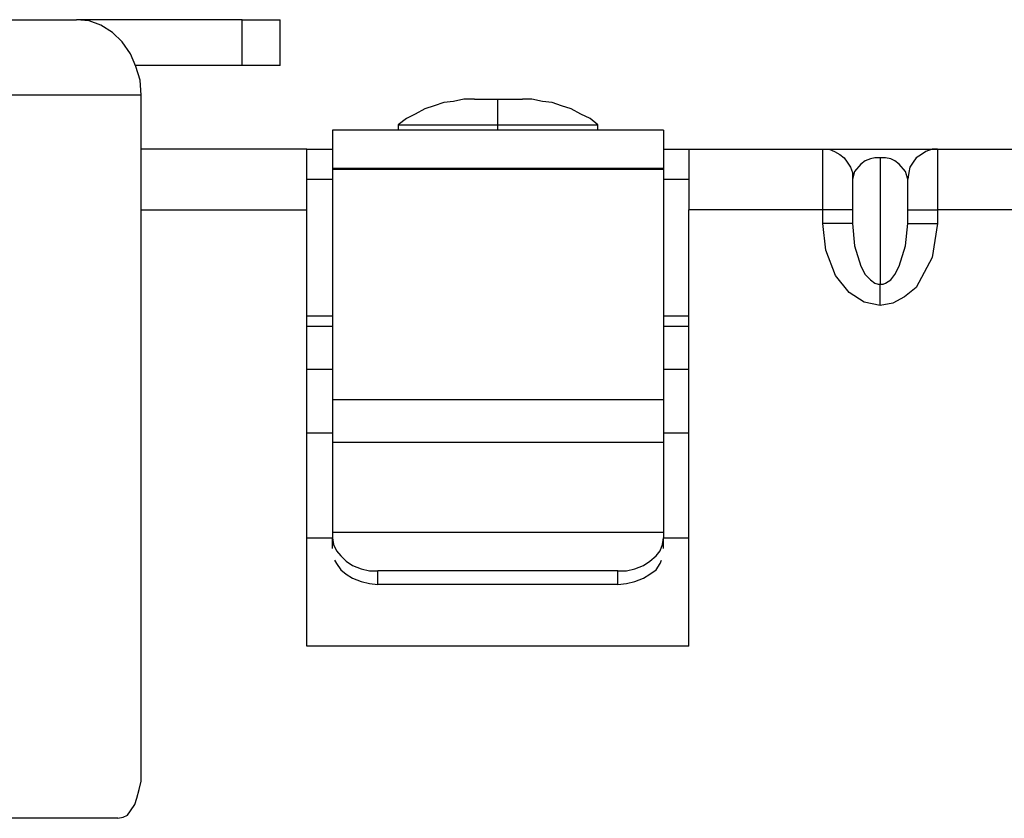
# Model space of a CAD drawing. Units: inches. Extents: x 38.9 to 73.8, y 1.1 to 34.9.
# Drawn here: x 51.6 to 52.9, y 26.9 to 28 of the extents above; entities that cross this region are included whole.
import ezdxf

# ---------------------------------------------------------------- set-up
doc = ezdxf.new("R2010")
doc.units = ezdxf.units.IN
doc.header["$MEASUREMENT"] = 0
doc.layers.add('line art', color=7, linetype='Continuous', lineweight=0)

msp = doc.modelspace()

# ---------------------------------------------------------------- linework, layer by layer
at = {"layer": 'line art', "color": 7, "lineweight": 25}
for points in [[(51.3862, 27.9697), (51.3862, 27.9697), (51.6862, 27.9697), (51.6862, 27.9697)], [(51.9029, 27.9697), (51.9029, 27.9697), (51.6862, 27.9697), (51.6862, 27.9697)], [(51.9029, 27.91), (51.9029, 27.91), (51.9029, 27.9697), (51.9029, 27.9697)], [(51.9529, 27.91), (51.9529, 27.91), (51.9529, 27.9697), (51.9529, 27.9697)], [(51.9029, 27.91), (51.9029, 27.91), (51.764, 27.91), (51.764, 27.91)], [(51.771, 27.8711), (51.771, 27.8711), (51.471, 27.8711), (51.471, 27.8711)], [(51.771, 26.985), (51.771, 26.985), (51.771, 27.8711), (51.771, 27.8711)], [(52.4543, 27.8253), (52.4543, 27.8253), (52.021, 27.8253), (52.021, 27.8253)], [(52.1071, 27.8322), (52.1071, 27.8322), (52.1071, 27.8253), (52.1071, 27.8253)], [(52.2376, 27.8253), (52.2376, 27.8253), (52.2376, 27.8322), (52.2376, 27.8322)], [(52.3682, 27.8253), (52.3682, 27.8253), (52.3682, 27.8322), (52.3682, 27.8322)], [(51.9876, 27.8003), (51.9876, 27.8003), (51.771, 27.8003), (51.771, 27.8003)], [(51.9876, 27.8003), (51.9876, 27.8003), (52.021, 27.8003), (52.021, 27.8003)], [(52.4543, 27.8003), (52.4543, 27.8003), (52.4876, 27.8003), (52.4876, 27.8003)], [(52.4876, 27.8003), (52.4876, 27.8003), (52.6626, 27.8003), (52.6626, 27.8003)], [(52.8126, 27.8003), (52.8126, 27.8003), (52.9876, 27.8003), (52.9876, 27.8003)], [(52.7376, 27.7892), (52.7376, 27.7892), (52.7376, 27.6239), (52.7376, 27.6239)], [(52.4543, 27.7753), (52.4543, 27.7753), (52.021, 27.7753), (52.021, 27.7753)], [(52.4543, 27.7739), (52.4543, 27.7739), (52.021, 27.7739), (52.021, 27.7739)], [(52.021, 27.7739), (52.021, 27.7739), (52.021, 27.4725), (52.021, 27.4725)], [(52.4543, 27.7739), (52.4543, 27.7739), (52.4543, 27.4725), (52.4543, 27.4725)], [(51.9876, 27.7614), (51.9876, 27.7614), (52.021, 27.7614), (52.021, 27.7614)], [(52.4543, 27.7614), (52.4543, 27.7614), (52.4876, 27.7614), (52.4876, 27.7614)], [(52.7737, 27.7614), (52.7737, 27.7614), (52.7723, 27.767), (52.7723, 27.767)], [(51.771, 27.7211), (51.771, 27.7211), (51.9876, 27.7211), (51.9876, 27.7211)], [(51.9876, 27.1503), (51.9876, 27.1503), (51.9876, 27.7211), (51.9876, 27.7211)], [(52.4876, 27.1503), (52.4876, 27.1503), (52.4876, 27.7211), (52.4876, 27.7211)], [(52.6626, 27.7211), (52.6626, 27.7211), (52.4876, 27.7211), (52.4876, 27.7211)], [(52.6626, 27.7031), (52.6626, 27.7031), (52.6626, 27.7211), (52.6626, 27.7211)], [(52.7015, 27.7211), (52.7015, 27.7211), (52.7015, 27.7031), (52.7015, 27.7031)], [(52.7737, 27.7031), (52.7737, 27.7031), (52.7737, 27.7211), (52.7737, 27.7211)], [(52.8126, 27.7211), (52.8126, 27.7211), (52.8126, 27.7031), (52.8126, 27.7031)], [(52.9876, 27.7211), (52.9876, 27.7211), (52.8126, 27.7211), (52.8126, 27.7211)], [(52.021, 27.5822), (52.021, 27.5822), (51.9876, 27.5822), (51.9876, 27.5822)], [(52.4876, 27.5822), (52.4876, 27.5822), (52.4543, 27.5822), (52.4543, 27.5822)], [(52.021, 27.5684), (52.021, 27.5684), (51.9876, 27.5684), (51.9876, 27.5684)], [(52.4876, 27.5684), (52.4876, 27.5684), (52.4543, 27.5684), (52.4543, 27.5684)], [(51.9876, 27.5128), (51.9876, 27.5128), (52.021, 27.5128), (52.021, 27.5128)], [(52.4543, 27.5128), (52.4543, 27.5128), (52.4876, 27.5128), (52.4876, 27.5128)], [(52.4543, 27.4725), (52.4543, 27.4725), (52.021, 27.4725), (52.021, 27.4725)], [(51.9876, 27.4295), (51.9876, 27.4295), (52.021, 27.4295), (52.021, 27.4295)], [(52.4543, 27.4295), (52.4543, 27.4295), (52.4876, 27.4295), (52.4876, 27.4295)], [(52.4543, 27.417), (52.4543, 27.417), (52.021, 27.417), (52.021, 27.417)], [(52.4543, 27.2989), (52.4543, 27.2989), (52.021, 27.2989), (52.021, 27.2989)], [(52.021, 27.2989), (52.021, 27.2989), (52.021, 27.292), (52.021, 27.292)], [(52.4543, 27.2989), (52.4543, 27.2989), (52.4543, 27.292), (52.4543, 27.292)], [(51.9876, 27.292), (51.9876, 27.292), (52.021, 27.292), (52.021, 27.292)], [(52.021, 27.2781), (52.021, 27.2781), (52.021, 27.292), (52.021, 27.292)], [(52.4543, 27.2781), (52.4543, 27.2781), (52.4543, 27.292), (52.4543, 27.292)], [(52.4543, 27.292), (52.4543, 27.292), (52.4876, 27.292), (52.4876, 27.292)], [(52.0807, 27.2309), (52.0807, 27.2309), (52.0807, 27.2489), (52.0807, 27.2489)], [(52.3946, 27.2489), (52.3946, 27.2489), (52.0807, 27.2489), (52.0807, 27.2489)], [(52.3946, 27.2309), (52.3946, 27.2309), (52.3946, 27.2489), (52.3946, 27.2489)], [(52.3946, 27.2309), (52.3946, 27.2309), (52.0807, 27.2309), (52.0807, 27.2309)], [(52.4876, 27.1503), (52.4876, 27.1503), (51.9876, 27.1503), (51.9876, 27.1503)], [(51.7404, 26.9253), (51.7404, 26.9253), (51.5015, 26.9253), (51.5015, 26.9253)]]:
    msp.add_open_spline(points, degree=3, dxfattribs=at)
for points, knots in [([(51.771, 27.8711), (51.771, 27.8711), (51.7696, 27.8906), (51.7696, 27.8906), (51.7696, 27.8906), (51.764, 27.9086), (51.764, 27.9086), (51.764, 27.9086), (51.7571, 27.9253), (51.7571, 27.9253), (51.7571, 27.9253), (51.746, 27.9406), (51.746, 27.9406), (51.746, 27.9406), (51.7335, 27.9531), (51.7335, 27.9531), (51.7335, 27.9531), (51.7182, 27.9628), (51.7182, 27.9628), (51.7182, 27.9628), (51.7029, 27.9684), (51.7029, 27.9684), (51.7029, 27.9684), (51.6862, 27.9697), (51.6862, 27.9697)], [0, 0, 0, 0, 1, 1, 1, 2, 2, 2, 3, 3, 3, 4, 4, 4, 5, 5, 5, 6, 6, 6, 7, 7, 7, 8, 8, 8, 8]), ([(51.9029, 27.9697), (51.9029, 27.9697), (51.9196, 27.9697), (51.9196, 27.9697), (51.9196, 27.9697), (51.9335, 27.9697), (51.9335, 27.9697), (51.9335, 27.9697), (51.9432, 27.9697), (51.9432, 27.9697), (51.9432, 27.9697), (51.9501, 27.9697), (51.9501, 27.9697), (51.9501, 27.9697), (51.9529, 27.9697), (51.9529, 27.9697)], [0, 0, 0, 0, 1, 1, 1, 2, 2, 2, 3, 3, 3, 4, 4, 4, 5, 5, 5, 5]), ([(51.9529, 27.91), (51.9529, 27.91), (51.9529, 27.91), (51.9529, 27.91), (51.9529, 27.91), (51.9501, 27.91), (51.9501, 27.91), (51.9501, 27.91), (51.9432, 27.91), (51.9432, 27.91), (51.9432, 27.91), (51.9335, 27.91), (51.9335, 27.91), (51.9335, 27.91), (51.9196, 27.91), (51.9196, 27.91), (51.9196, 27.91), (51.9029, 27.91), (51.9029, 27.91)], [0, 0, 0, 0, 1, 1, 1, 2, 2, 2, 3, 3, 3, 4, 4, 4, 5, 5, 5, 6, 6, 6, 6]), ([(52.2071, 27.8656), (52.2071, 27.8656), (52.1932, 27.8656), (52.1932, 27.8656), (52.1932, 27.8656), (52.1793, 27.8628), (52.1793, 27.8628), (52.1793, 27.8628), (52.1668, 27.8614), (52.1668, 27.8614), (52.1668, 27.8614), (52.1543, 27.8572), (52.1543, 27.8572), (52.1543, 27.8572), (52.1418, 27.8531), (52.1418, 27.8531), (52.1418, 27.8531), (52.1293, 27.8461), (52.1293, 27.8461), (52.1293, 27.8461), (52.1182, 27.8406), (52.1182, 27.8406), (52.1182, 27.8406), (52.1071, 27.8322), (52.1071, 27.8322)], [0, 0, 0, 0, 1, 1, 1, 2, 2, 2, 3, 3, 3, 4, 4, 4, 5, 5, 5, 6, 6, 6, 7, 7, 7, 8, 8, 8, 8]), ([(52.2071, 27.8656), (52.2071, 27.8656), (52.2085, 27.8656), (52.2085, 27.8656), (52.2085, 27.8656), (52.2154, 27.8656), (52.2154, 27.8656), (52.2154, 27.8656), (52.2265, 27.8656), (52.2265, 27.8656), (52.2265, 27.8656), (52.2376, 27.8656), (52.2376, 27.8656)], [0, 0, 0, 0, 1, 1, 1, 2, 2, 2, 3, 3, 3, 4, 4, 4, 4]), ([(52.2376, 27.8322), (52.2376, 27.8322), (52.2376, 27.8406), (52.2376, 27.8406), (52.2376, 27.8406), (52.2376, 27.8461), (52.2376, 27.8461), (52.2376, 27.8461), (52.2376, 27.8531), (52.2376, 27.8531), (52.2376, 27.8531), (52.2376, 27.8572), (52.2376, 27.8572), (52.2376, 27.8572), (52.2376, 27.8614), (52.2376, 27.8614), (52.2376, 27.8614), (52.2376, 27.8628), (52.2376, 27.8628), (52.2376, 27.8628), (52.2376, 27.8656), (52.2376, 27.8656)], [0, 0, 0, 0, 1, 1, 1, 2, 2, 2, 3, 3, 3, 4, 4, 4, 5, 5, 5, 6, 6, 6, 7, 7, 7, 7]), ([(52.2376, 27.8656), (52.2376, 27.8656), (52.2501, 27.8656), (52.2501, 27.8656), (52.2501, 27.8656), (52.2598, 27.8656), (52.2598, 27.8656), (52.2598, 27.8656), (52.2668, 27.8656), (52.2668, 27.8656), (52.2668, 27.8656), (52.2696, 27.8656), (52.2696, 27.8656)], [0, 0, 0, 0, 1, 1, 1, 2, 2, 2, 3, 3, 3, 4, 4, 4, 4]), ([(52.3682, 27.8322), (52.3682, 27.8322), (52.3585, 27.8406), (52.3585, 27.8406), (52.3585, 27.8406), (52.346, 27.8461), (52.346, 27.8461), (52.346, 27.8461), (52.3335, 27.8531), (52.3335, 27.8531), (52.3335, 27.8531), (52.321, 27.8572), (52.321, 27.8572), (52.321, 27.8572), (52.3085, 27.8614), (52.3085, 27.8614), (52.3085, 27.8614), (52.296, 27.8628), (52.296, 27.8628), (52.296, 27.8628), (52.2821, 27.8656), (52.2821, 27.8656), (52.2821, 27.8656), (52.2696, 27.8656), (52.2696, 27.8656)], [0, 0, 0, 0, 1, 1, 1, 2, 2, 2, 3, 3, 3, 4, 4, 4, 5, 5, 5, 6, 6, 6, 7, 7, 7, 8, 8, 8, 8]), ([(52.021, 27.8253), (52.021, 27.8253), (52.021, 27.8239), (52.021, 27.8239), (52.021, 27.8239), (52.021, 27.8211), (52.021, 27.8211), (52.021, 27.8211), (52.021, 27.817), (52.021, 27.817), (52.021, 27.817), (52.021, 27.8114), (52.021, 27.8114), (52.021, 27.8114), (52.021, 27.8031), (52.021, 27.8031), (52.021, 27.8031), (52.021, 27.7947), (52.021, 27.7947), (52.021, 27.7947), (52.021, 27.785), (52.021, 27.785), (52.021, 27.785), (52.021, 27.7753), (52.021, 27.7753)], [0, 0, 0, 0, 1, 1, 1, 2, 2, 2, 3, 3, 3, 4, 4, 4, 5, 5, 5, 6, 6, 6, 7, 7, 7, 8, 8, 8, 8]), ([(52.1071, 27.8322), (52.1071, 27.8322), (52.1085, 27.8322), (52.1085, 27.8322), (52.1085, 27.8322), (52.1237, 27.8322), (52.1237, 27.8322), (52.1237, 27.8322), (52.1543, 27.8322), (52.1543, 27.8322), (52.1543, 27.8322), (52.1932, 27.8322), (52.1932, 27.8322), (52.1932, 27.8322), (52.2376, 27.8322), (52.2376, 27.8322)], [0, 0, 0, 0, 1, 1, 1, 2, 2, 2, 3, 3, 3, 4, 4, 4, 5, 5, 5, 5]), ([(52.2376, 27.8322), (52.2376, 27.8322), (52.2821, 27.8322), (52.2821, 27.8322), (52.2821, 27.8322), (52.3223, 27.8322), (52.3223, 27.8322), (52.3223, 27.8322), (52.3515, 27.8322), (52.3515, 27.8322), (52.3515, 27.8322), (52.3668, 27.8322), (52.3668, 27.8322), (52.3668, 27.8322), (52.3682, 27.8322), (52.3682, 27.8322)], [0, 0, 0, 0, 1, 1, 1, 2, 2, 2, 3, 3, 3, 4, 4, 4, 5, 5, 5, 5]), ([(52.4543, 27.8253), (52.4543, 27.8253), (52.4543, 27.8239), (52.4543, 27.8239), (52.4543, 27.8239), (52.4543, 27.8211), (52.4543, 27.8211), (52.4543, 27.8211), (52.4543, 27.817), (52.4543, 27.817), (52.4543, 27.817), (52.4543, 27.8114), (52.4543, 27.8114), (52.4543, 27.8114), (52.4543, 27.8031), (52.4543, 27.8031), (52.4543, 27.8031), (52.4543, 27.7947), (52.4543, 27.7947), (52.4543, 27.7947), (52.4543, 27.785), (52.4543, 27.785), (52.4543, 27.785), (52.4543, 27.7753), (52.4543, 27.7753)], [0, 0, 0, 0, 1, 1, 1, 2, 2, 2, 3, 3, 3, 4, 4, 4, 5, 5, 5, 6, 6, 6, 7, 7, 7, 8, 8, 8, 8]), ([(51.9876, 27.7211), (51.9876, 27.7211), (51.9876, 27.7378), (51.9876, 27.7378), (51.9876, 27.7378), (51.9876, 27.7517), (51.9876, 27.7517), (51.9876, 27.7517), (51.9876, 27.7656), (51.9876, 27.7656), (51.9876, 27.7656), (51.9876, 27.7781), (51.9876, 27.7781), (51.9876, 27.7781), (51.9876, 27.7878), (51.9876, 27.7878), (51.9876, 27.7878), (51.9876, 27.7947), (51.9876, 27.7947), (51.9876, 27.7947), (51.9876, 27.7989), (51.9876, 27.7989), (51.9876, 27.7989), (51.9876, 27.8003), (51.9876, 27.8003)], [0, 0, 0, 0, 1, 1, 1, 2, 2, 2, 3, 3, 3, 4, 4, 4, 5, 5, 5, 6, 6, 6, 7, 7, 7, 8, 8, 8, 8]), ([(52.4876, 27.8003), (52.4876, 27.8003), (52.4876, 27.7989), (52.4876, 27.7989), (52.4876, 27.7989), (52.4876, 27.7947), (52.4876, 27.7947), (52.4876, 27.7947), (52.4876, 27.7878), (52.4876, 27.7878), (52.4876, 27.7878), (52.4876, 27.7781), (52.4876, 27.7781), (52.4876, 27.7781), (52.4876, 27.7656), (52.4876, 27.7656), (52.4876, 27.7656), (52.4876, 27.7517), (52.4876, 27.7517), (52.4876, 27.7517), (52.4876, 27.7378), (52.4876, 27.7378), (52.4876, 27.7378), (52.4876, 27.7211), (52.4876, 27.7211)], [0, 0, 0, 0, 1, 1, 1, 2, 2, 2, 3, 3, 3, 4, 4, 4, 5, 5, 5, 6, 6, 6, 7, 7, 7, 8, 8, 8, 8]), ([(52.6626, 27.7211), (52.6626, 27.7211), (52.6626, 27.7378), (52.6626, 27.7378), (52.6626, 27.7378), (52.6626, 27.7517), (52.6626, 27.7517), (52.6626, 27.7517), (52.6626, 27.7656), (52.6626, 27.7656), (52.6626, 27.7656), (52.6626, 27.7781), (52.6626, 27.7781), (52.6626, 27.7781), (52.6626, 27.7878), (52.6626, 27.7878), (52.6626, 27.7878), (52.6626, 27.7947), (52.6626, 27.7947), (52.6626, 27.7947), (52.6626, 27.7989), (52.6626, 27.7989), (52.6626, 27.7989), (52.6626, 27.8003), (52.6626, 27.8003)], [0, 0, 0, 0, 1, 1, 1, 2, 2, 2, 3, 3, 3, 4, 4, 4, 5, 5, 5, 6, 6, 6, 7, 7, 7, 8, 8, 8, 8]), ([(52.6626, 27.8003), (52.6626, 27.8003), (52.671, 27.8003), (52.671, 27.8003), (52.671, 27.8003), (52.6779, 27.7975), (52.6779, 27.7975), (52.6779, 27.7975), (52.6848, 27.7934), (52.6848, 27.7934), (52.6848, 27.7934), (52.6904, 27.7892), (52.6904, 27.7892), (52.6904, 27.7892), (52.6946, 27.7836), (52.6946, 27.7836), (52.6946, 27.7836), (52.6987, 27.7767), (52.6987, 27.7767), (52.6987, 27.7767), (52.7015, 27.7697), (52.7015, 27.7697), (52.7015, 27.7697), (52.7015, 27.7614), (52.7015, 27.7614)], [0, 0, 0, 0, 1, 1, 1, 2, 2, 2, 3, 3, 3, 4, 4, 4, 5, 5, 5, 6, 6, 6, 7, 7, 7, 8, 8, 8, 8]), ([(52.6626, 27.8003), (52.6626, 27.8003), (52.6654, 27.8003), (52.6654, 27.8003), (52.6654, 27.8003), (52.6779, 27.8003), (52.6779, 27.8003), (52.6779, 27.8003), (52.7029, 27.8003), (52.7029, 27.8003), (52.7029, 27.8003), (52.7196, 27.8003), (52.7196, 27.8003), (52.7196, 27.8003), (52.7376, 27.8003), (52.7376, 27.8003), (52.7376, 27.8003), (52.7557, 27.8003), (52.7557, 27.8003), (52.7557, 27.8003), (52.7737, 27.8003), (52.7737, 27.8003), (52.7737, 27.8003), (52.7974, 27.8003), (52.7974, 27.8003), (52.7974, 27.8003), (52.8098, 27.8003), (52.8098, 27.8003), (52.8098, 27.8003), (52.8126, 27.8003), (52.8126, 27.8003)], [0, 0, 0, 0, 1, 1, 1, 2, 2, 2, 3, 3, 3, 4, 4, 4, 5, 5, 5, 6, 6, 6, 7, 7, 7, 8, 8, 8, 9, 9, 9, 10, 10, 10, 10]), ([(52.8126, 27.8003), (52.8126, 27.8003), (52.8057, 27.8003), (52.8057, 27.8003), (52.8057, 27.8003), (52.7974, 27.7975), (52.7974, 27.7975), (52.7974, 27.7975), (52.7918, 27.7934), (52.7918, 27.7934), (52.7918, 27.7934), (52.7849, 27.7892), (52.7849, 27.7892), (52.7849, 27.7892), (52.7807, 27.7836), (52.7807, 27.7836), (52.7807, 27.7836), (52.7765, 27.7767), (52.7765, 27.7767), (52.7765, 27.7767), (52.7751, 27.7697), (52.7751, 27.7697), (52.7751, 27.7697), (52.7737, 27.7614), (52.7737, 27.7614)], [0, 0, 0, 0, 1, 1, 1, 2, 2, 2, 3, 3, 3, 4, 4, 4, 5, 5, 5, 6, 6, 6, 7, 7, 7, 8, 8, 8, 8]), ([(52.8126, 27.8003), (52.8126, 27.8003), (52.8126, 27.7989), (52.8126, 27.7989), (52.8126, 27.7989), (52.8126, 27.7947), (52.8126, 27.7947), (52.8126, 27.7947), (52.8126, 27.7878), (52.8126, 27.7878), (52.8126, 27.7878), (52.8126, 27.7781), (52.8126, 27.7781), (52.8126, 27.7781), (52.8126, 27.7656), (52.8126, 27.7656), (52.8126, 27.7656), (52.8126, 27.7517), (52.8126, 27.7517), (52.8126, 27.7517), (52.8126, 27.7378), (52.8126, 27.7378), (52.8126, 27.7378), (52.8126, 27.7211), (52.8126, 27.7211)], [0, 0, 0, 0, 1, 1, 1, 2, 2, 2, 3, 3, 3, 4, 4, 4, 5, 5, 5, 6, 6, 6, 7, 7, 7, 8, 8, 8, 8]), ([(52.7376, 27.7892), (52.7376, 27.7892), (52.7349, 27.7892), (52.7349, 27.7892), (52.7349, 27.7892), (52.7307, 27.7892), (52.7307, 27.7892), (52.7307, 27.7892), (52.7251, 27.7878), (52.7251, 27.7878), (52.7251, 27.7878), (52.7182, 27.785), (52.7182, 27.785), (52.7182, 27.785), (52.7126, 27.7809), (52.7126, 27.7809), (52.7126, 27.7809), (52.7043, 27.7711), (52.7043, 27.7711), (52.7043, 27.7711), (52.7015, 27.7614), (52.7015, 27.7614)], [0, 0, 0, 0, 1, 1, 1, 2, 2, 2, 3, 3, 3, 4, 4, 4, 5, 5, 5, 6, 6, 6, 7, 7, 7, 7]), ([(52.7723, 27.767), (52.7723, 27.767), (52.771, 27.7711), (52.771, 27.7711), (52.771, 27.7711), (52.7626, 27.7809), (52.7626, 27.7809), (52.7626, 27.7809), (52.7571, 27.785), (52.7571, 27.785), (52.7571, 27.785), (52.7515, 27.7878), (52.7515, 27.7878), (52.7515, 27.7878), (52.7446, 27.7892), (52.7446, 27.7892), (52.7446, 27.7892), (52.7418, 27.7892), (52.7418, 27.7892), (52.7418, 27.7892), (52.7376, 27.7892), (52.7376, 27.7892)], [0, 0, 0, 0, 1, 1, 1, 2, 2, 2, 3, 3, 3, 4, 4, 4, 5, 5, 5, 6, 6, 6, 7, 7, 7, 7]), ([(52.021, 27.7753), (52.021, 27.7753), (52.021, 27.7753), (52.021, 27.7753), (52.021, 27.7753), (52.021, 27.7739), (52.021, 27.7739)], [0, 0, 0, 0, 1, 1, 1, 2, 2, 2, 2]), ([(52.4543, 27.7753), (52.4543, 27.7753), (52.4543, 27.7753), (52.4543, 27.7753), (52.4543, 27.7753), (52.4543, 27.7739), (52.4543, 27.7739)], [0, 0, 0, 0, 1, 1, 1, 2, 2, 2, 2]), ([(52.7015, 27.7614), (52.7015, 27.7614), (52.7015, 27.7614), (52.7015, 27.7614), (52.7015, 27.7614), (52.7015, 27.7586), (52.7015, 27.7586), (52.7015, 27.7586), (52.7015, 27.7545), (52.7015, 27.7545), (52.7015, 27.7545), (52.7015, 27.7503), (52.7015, 27.7503), (52.7015, 27.7503), (52.7015, 27.7434), (52.7015, 27.7434), (52.7015, 27.7434), (52.7015, 27.7364), (52.7015, 27.7364), (52.7015, 27.7364), (52.7015, 27.7295), (52.7015, 27.7295), (52.7015, 27.7295), (52.7015, 27.7211), (52.7015, 27.7211)], [0, 0, 0, 0, 1, 1, 1, 2, 2, 2, 3, 3, 3, 4, 4, 4, 5, 5, 5, 6, 6, 6, 7, 7, 7, 8, 8, 8, 8]), ([(52.7737, 27.7211), (52.7737, 27.7211), (52.7737, 27.7295), (52.7737, 27.7295), (52.7737, 27.7295), (52.7737, 27.7364), (52.7737, 27.7364), (52.7737, 27.7364), (52.7737, 27.7434), (52.7737, 27.7434), (52.7737, 27.7434), (52.7737, 27.7503), (52.7737, 27.7503), (52.7737, 27.7503), (52.7737, 27.7545), (52.7737, 27.7545), (52.7737, 27.7545), (52.7737, 27.7586), (52.7737, 27.7586), (52.7737, 27.7586), (52.7737, 27.7614), (52.7737, 27.7614)], [0, 0, 0, 0, 1, 1, 1, 2, 2, 2, 3, 3, 3, 4, 4, 4, 5, 5, 5, 6, 6, 6, 7, 7, 7, 7]), ([(52.7015, 27.7211), (52.7015, 27.7211), (52.7015, 27.7211), (52.7015, 27.7211), (52.7015, 27.7211), (52.6987, 27.7211), (52.6987, 27.7211), (52.6987, 27.7211), (52.6946, 27.7211), (52.6946, 27.7211), (52.6946, 27.7211), (52.6904, 27.7211), (52.6904, 27.7211), (52.6904, 27.7211), (52.6848, 27.7211), (52.6848, 27.7211), (52.6848, 27.7211), (52.6779, 27.7211), (52.6779, 27.7211), (52.6779, 27.7211), (52.671, 27.7211), (52.671, 27.7211), (52.671, 27.7211), (52.6626, 27.7211), (52.6626, 27.7211)], [0, 0, 0, 0, 1, 1, 1, 2, 2, 2, 3, 3, 3, 4, 4, 4, 5, 5, 5, 6, 6, 6, 7, 7, 7, 8, 8, 8, 8]), ([(52.7737, 27.7211), (52.7737, 27.7211), (52.7751, 27.7211), (52.7751, 27.7211), (52.7751, 27.7211), (52.7765, 27.7211), (52.7765, 27.7211), (52.7765, 27.7211), (52.7807, 27.7211), (52.7807, 27.7211), (52.7807, 27.7211), (52.7849, 27.7211), (52.7849, 27.7211), (52.7849, 27.7211), (52.7918, 27.7211), (52.7918, 27.7211), (52.7918, 27.7211), (52.7974, 27.7211), (52.7974, 27.7211), (52.7974, 27.7211), (52.8057, 27.7211), (52.8057, 27.7211), (52.8057, 27.7211), (52.8126, 27.7211), (52.8126, 27.7211)], [0, 0, 0, 0, 1, 1, 1, 2, 2, 2, 3, 3, 3, 4, 4, 4, 5, 5, 5, 6, 6, 6, 7, 7, 7, 8, 8, 8, 8]), ([(52.7015, 27.7031), (52.7015, 27.7031), (52.7015, 27.7031), (52.7015, 27.7031), (52.7015, 27.7031), (52.6987, 27.7031), (52.6987, 27.7031), (52.6987, 27.7031), (52.6946, 27.7031), (52.6946, 27.7031), (52.6946, 27.7031), (52.6904, 27.7031), (52.6904, 27.7031), (52.6904, 27.7031), (52.6848, 27.7031), (52.6848, 27.7031), (52.6848, 27.7031), (52.6779, 27.7031), (52.6779, 27.7031), (52.6779, 27.7031), (52.671, 27.7031), (52.671, 27.7031), (52.671, 27.7031), (52.6626, 27.7031), (52.6626, 27.7031)], [0, 0, 0, 0, 1, 1, 1, 2, 2, 2, 3, 3, 3, 4, 4, 4, 5, 5, 5, 6, 6, 6, 7, 7, 7, 8, 8, 8, 8]), ([(52.7376, 27.5961), (52.7376, 27.5961), (52.7168, 27.6003), (52.7168, 27.6003), (52.7168, 27.6003), (52.6973, 27.6128), (52.6973, 27.6128), (52.6973, 27.6128), (52.6793, 27.635), (52.6793, 27.635), (52.6793, 27.635), (52.6668, 27.6684), (52.6668, 27.6684), (52.6668, 27.6684), (52.6626, 27.7031), (52.6626, 27.7031)], [0, 0, 0, 0, 1, 1, 1, 2, 2, 2, 3, 3, 3, 4, 4, 4, 5, 5, 5, 5]), ([(52.7015, 27.7031), (52.7015, 27.7031), (52.7043, 27.6739), (52.7043, 27.6739), (52.7043, 27.6739), (52.7126, 27.6475), (52.7126, 27.6475), (52.7126, 27.6475), (52.7182, 27.6364), (52.7182, 27.6364), (52.7182, 27.6364), (52.7251, 27.6295), (52.7251, 27.6295), (52.7251, 27.6295), (52.7307, 27.6253), (52.7307, 27.6253), (52.7307, 27.6253), (52.7349, 27.6239), (52.7349, 27.6239), (52.7349, 27.6239), (52.7376, 27.6239), (52.7376, 27.6239)], [0, 0, 0, 0, 1, 1, 1, 2, 2, 2, 3, 3, 3, 4, 4, 4, 5, 5, 5, 6, 6, 6, 7, 7, 7, 7]), ([(52.7376, 27.6239), (52.7376, 27.6239), (52.7418, 27.6239), (52.7418, 27.6239), (52.7418, 27.6239), (52.7446, 27.6253), (52.7446, 27.6253), (52.7446, 27.6253), (52.7515, 27.6295), (52.7515, 27.6295), (52.7515, 27.6295), (52.7571, 27.6364), (52.7571, 27.6364), (52.7571, 27.6364), (52.7626, 27.6475), (52.7626, 27.6475), (52.7626, 27.6475), (52.771, 27.6739), (52.771, 27.6739), (52.771, 27.6739), (52.7737, 27.7031), (52.7737, 27.7031)], [0, 0, 0, 0, 1, 1, 1, 2, 2, 2, 3, 3, 3, 4, 4, 4, 5, 5, 5, 6, 6, 6, 7, 7, 7, 7]), ([(52.8126, 27.7031), (52.8126, 27.7031), (52.8057, 27.6586), (52.8057, 27.6586), (52.8057, 27.6586), (52.7849, 27.6197), (52.7849, 27.6197), (52.7849, 27.6197), (52.7696, 27.6072), (52.7696, 27.6072), (52.7696, 27.6072), (52.7543, 27.5989), (52.7543, 27.5989), (52.7543, 27.5989), (52.7376, 27.5961), (52.7376, 27.5961)], [0, 0, 0, 0, 1, 1, 1, 2, 2, 2, 3, 3, 3, 4, 4, 4, 5, 5, 5, 5]), ([(52.7737, 27.7031), (52.7737, 27.7031), (52.7751, 27.7031), (52.7751, 27.7031), (52.7751, 27.7031), (52.7765, 27.7031), (52.7765, 27.7031), (52.7765, 27.7031), (52.7807, 27.7031), (52.7807, 27.7031), (52.7807, 27.7031), (52.7849, 27.7031), (52.7849, 27.7031), (52.7849, 27.7031), (52.7918, 27.7031), (52.7918, 27.7031), (52.7918, 27.7031), (52.7974, 27.7031), (52.7974, 27.7031), (52.7974, 27.7031), (52.8057, 27.7031), (52.8057, 27.7031), (52.8057, 27.7031), (52.8126, 27.7031), (52.8126, 27.7031)], [0, 0, 0, 0, 1, 1, 1, 2, 2, 2, 3, 3, 3, 4, 4, 4, 5, 5, 5, 6, 6, 6, 7, 7, 7, 8, 8, 8, 8]), ([(52.7376, 27.5961), (52.7376, 27.5961), (52.7376, 27.6003), (52.7376, 27.6003), (52.7376, 27.6003), (52.7376, 27.6045), (52.7376, 27.6045), (52.7376, 27.6045), (52.7376, 27.6072), (52.7376, 27.6072), (52.7376, 27.6072), (52.7376, 27.6114), (52.7376, 27.6114), (52.7376, 27.6114), (52.7376, 27.6142), (52.7376, 27.6142), (52.7376, 27.6142), (52.7376, 27.6184), (52.7376, 27.6184), (52.7376, 27.6184), (52.7376, 27.6211), (52.7376, 27.6211), (52.7376, 27.6211), (52.7376, 27.6239), (52.7376, 27.6239)], [0, 0, 0, 0, 1, 1, 1, 2, 2, 2, 3, 3, 3, 4, 4, 4, 5, 5, 5, 6, 6, 6, 7, 7, 7, 8, 8, 8, 8]), ([(52.021, 27.4725), (52.021, 27.4725), (52.021, 27.4642), (52.021, 27.4642), (52.021, 27.4642), (52.021, 27.4559), (52.021, 27.4559), (52.021, 27.4559), (52.021, 27.4475), (52.021, 27.4475), (52.021, 27.4475), (52.021, 27.4392), (52.021, 27.4392), (52.021, 27.4392), (52.021, 27.4322), (52.021, 27.4322), (52.021, 27.4322), (52.021, 27.4267), (52.021, 27.4267), (52.021, 27.4267), (52.021, 27.4211), (52.021, 27.4211), (52.021, 27.4211), (52.021, 27.417), (52.021, 27.417)], [0, 0, 0, 0, 1, 1, 1, 2, 2, 2, 3, 3, 3, 4, 4, 4, 5, 5, 5, 6, 6, 6, 7, 7, 7, 8, 8, 8, 8]), ([(52.4543, 27.4725), (52.4543, 27.4725), (52.4543, 27.4642), (52.4543, 27.4642), (52.4543, 27.4642), (52.4543, 27.4559), (52.4543, 27.4559), (52.4543, 27.4559), (52.4543, 27.4475), (52.4543, 27.4475), (52.4543, 27.4475), (52.4543, 27.4392), (52.4543, 27.4392), (52.4543, 27.4392), (52.4543, 27.4322), (52.4543, 27.4322), (52.4543, 27.4322), (52.4543, 27.4267), (52.4543, 27.4267), (52.4543, 27.4267), (52.4543, 27.4211), (52.4543, 27.4211), (52.4543, 27.4211), (52.4543, 27.417), (52.4543, 27.417)], [0, 0, 0, 0, 1, 1, 1, 2, 2, 2, 3, 3, 3, 4, 4, 4, 5, 5, 5, 6, 6, 6, 7, 7, 7, 8, 8, 8, 8]), ([(52.021, 27.417), (52.021, 27.417), (52.021, 27.4072), (52.021, 27.4072), (52.021, 27.4072), (52.021, 27.3947), (52.021, 27.3947), (52.021, 27.3947), (52.021, 27.3795), (52.021, 27.3795), (52.021, 27.3795), (52.021, 27.3628), (52.021, 27.3628), (52.021, 27.3628), (52.021, 27.3461), (52.021, 27.3461), (52.021, 27.3461), (52.021, 27.3295), (52.021, 27.3295), (52.021, 27.3295), (52.021, 27.3128), (52.021, 27.3128), (52.021, 27.3128), (52.021, 27.2989), (52.021, 27.2989)], [0, 0, 0, 0, 1, 1, 1, 2, 2, 2, 3, 3, 3, 4, 4, 4, 5, 5, 5, 6, 6, 6, 7, 7, 7, 8, 8, 8, 8]), ([(52.4543, 27.417), (52.4543, 27.417), (52.4543, 27.4072), (52.4543, 27.4072), (52.4543, 27.4072), (52.4543, 27.3947), (52.4543, 27.3947), (52.4543, 27.3947), (52.4543, 27.3795), (52.4543, 27.3795), (52.4543, 27.3795), (52.4543, 27.3628), (52.4543, 27.3628), (52.4543, 27.3628), (52.4543, 27.3461), (52.4543, 27.3461), (52.4543, 27.3461), (52.4543, 27.3295), (52.4543, 27.3295), (52.4543, 27.3295), (52.4543, 27.3128), (52.4543, 27.3128), (52.4543, 27.3128), (52.4543, 27.2989), (52.4543, 27.2989)], [0, 0, 0, 0, 1, 1, 1, 2, 2, 2, 3, 3, 3, 4, 4, 4, 5, 5, 5, 6, 6, 6, 7, 7, 7, 8, 8, 8, 8]), ([(52.021, 27.292), (52.021, 27.292), (52.0223, 27.2836), (52.0223, 27.2836), (52.0223, 27.2836), (52.0265, 27.2753), (52.0265, 27.2753), (52.0265, 27.2753), (52.0321, 27.2684), (52.0321, 27.2684), (52.0321, 27.2684), (52.039, 27.2614), (52.039, 27.2614), (52.039, 27.2614), (52.0474, 27.2559), (52.0474, 27.2559), (52.0474, 27.2559), (52.0585, 27.2517), (52.0585, 27.2517), (52.0585, 27.2517), (52.0696, 27.2489), (52.0696, 27.2489), (52.0696, 27.2489), (52.0807, 27.2489), (52.0807, 27.2489)], [0, 0, 0, 0, 1, 1, 1, 2, 2, 2, 3, 3, 3, 4, 4, 4, 5, 5, 5, 6, 6, 6, 7, 7, 7, 8, 8, 8, 8]), ([(52.3946, 27.2489), (52.3946, 27.2489), (52.4057, 27.2489), (52.4057, 27.2489), (52.4057, 27.2489), (52.4168, 27.2517), (52.4168, 27.2517), (52.4168, 27.2517), (52.4279, 27.2559), (52.4279, 27.2559), (52.4279, 27.2559), (52.4362, 27.2614), (52.4362, 27.2614), (52.4362, 27.2614), (52.4446, 27.2684), (52.4446, 27.2684), (52.4446, 27.2684), (52.4501, 27.2753), (52.4501, 27.2753), (52.4501, 27.2753), (52.4529, 27.2836), (52.4529, 27.2836), (52.4529, 27.2836), (52.4543, 27.292), (52.4543, 27.292)], [0, 0, 0, 0, 1, 1, 1, 2, 2, 2, 3, 3, 3, 4, 4, 4, 5, 5, 5, 6, 6, 6, 7, 7, 7, 8, 8, 8, 8]), ([(52.0237, 27.2628), (52.0237, 27.2628), (52.0265, 27.2586), (52.0265, 27.2586), (52.0265, 27.2586), (52.0321, 27.2503), (52.0321, 27.2503), (52.0321, 27.2503), (52.039, 27.2447), (52.039, 27.2447), (52.039, 27.2447), (52.0474, 27.2392), (52.0474, 27.2392), (52.0474, 27.2392), (52.0585, 27.235), (52.0585, 27.235), (52.0585, 27.235), (52.0696, 27.2322), (52.0696, 27.2322), (52.0696, 27.2322), (52.0807, 27.2309), (52.0807, 27.2309)], [0, 0, 0, 0, 1, 1, 1, 2, 2, 2, 3, 3, 3, 4, 4, 4, 5, 5, 5, 6, 6, 6, 7, 7, 7, 7]), ([(52.3946, 27.2309), (52.3946, 27.2309), (52.4057, 27.2322), (52.4057, 27.2322), (52.4057, 27.2322), (52.4168, 27.235), (52.4168, 27.235), (52.4168, 27.235), (52.4279, 27.2392), (52.4279, 27.2392), (52.4279, 27.2392), (52.4362, 27.2447), (52.4362, 27.2447), (52.4362, 27.2447), (52.4446, 27.2503), (52.4446, 27.2503), (52.4446, 27.2503), (52.4501, 27.2586), (52.4501, 27.2586), (52.4501, 27.2586), (52.4515, 27.2628), (52.4515, 27.2628)], [0, 0, 0, 0, 1, 1, 1, 2, 2, 2, 3, 3, 3, 4, 4, 4, 5, 5, 5, 6, 6, 6, 7, 7, 7, 7]), ([(51.7404, 26.9253), (51.7404, 26.9253), (51.7473, 26.9267), (51.7473, 26.9267), (51.7473, 26.9267), (51.7529, 26.9295), (51.7529, 26.9295), (51.7529, 26.9295), (51.7571, 26.935), (51.7571, 26.935), (51.7571, 26.935), (51.7626, 26.9434), (51.7626, 26.9434), (51.7626, 26.9434), (51.7654, 26.9517), (51.7654, 26.9517), (51.7654, 26.9517), (51.7682, 26.9628), (51.7682, 26.9628), (51.7682, 26.9628), (51.771, 26.9739), (51.771, 26.9739), (51.771, 26.9739), (51.771, 26.985), (51.771, 26.985)], [0, 0, 0, 0, 1, 1, 1, 2, 2, 2, 3, 3, 3, 4, 4, 4, 5, 5, 5, 6, 6, 6, 7, 7, 7, 8, 8, 8, 8])]:
    msp.add_open_spline(points, degree=3, knots=knots, dxfattribs=at)

doc.saveas('drawing.dxf')
